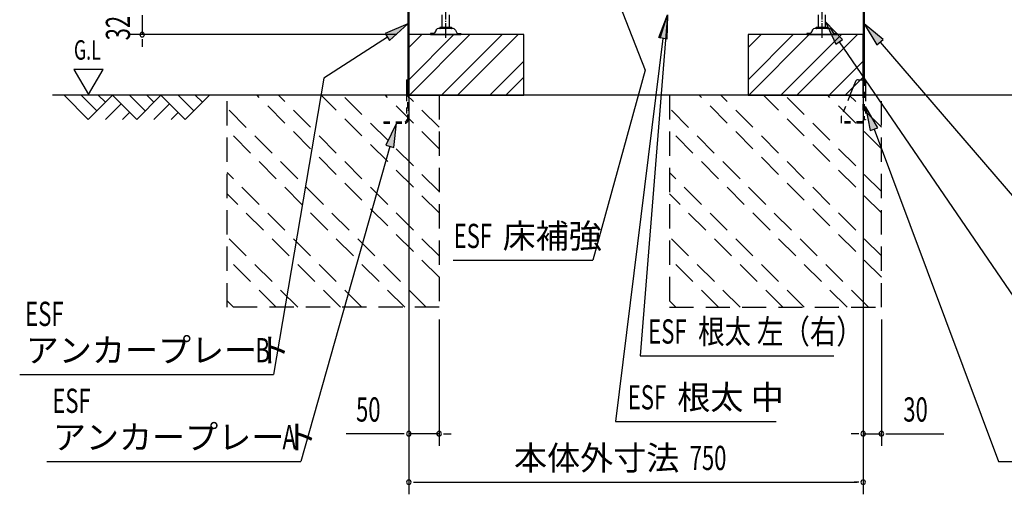
# Model space of a CAD drawing. Extents: x 217 to 8351, y 70 to 5621.
# Drawn here: x 4616 to 6241, y 2453 to 3237 of the extents above; entities that cross this region are included whole.
import ezdxf
from ezdxf.enums import TextEntityAlignment as Align

# ---------------------------------------------------------------- set-up
doc = ezdxf.new("R2010")
doc.units = 0
doc.header["$LTSCALE"] = 20
doc.header["$MEASUREMENT"] = 0
for name, pattern in [('1PL-M', [15, 12, -1, 1, -1]), ('HIDE-S', [1, 0.5, -0.5]), ('KAKURE-2', [3, 2, -1])]:
    doc.linetypes.add(name, pattern=pattern)
for name, color, linetype in [('CON-G', 6, 'KAKURE-2'), ('GL', 6, 'CONTINUOUS'), ('HIKIDASHI', 6, 'CONTINUOUS'), ('SUNPOU', 4, 'CONTINUOUS'), ('U2', 4, 'CONTINUOUS'), ('アジャスタボルト', 2, 'CONTINUOUS'), ('基礎', 3, 'CONTINUOUS'), ('金具', 1, 'CONTINUOUS')]:
    doc.layers.add(name, color=color, linetype=linetype)
doc.styles.add('00', font='ROMANS', dxfattribs={"width": 0.666667, "bigfont": 'BIGFONT'})
doc.styles.add('01', font='ROMANS', dxfattribs={"height": 3, "bigfont": 'BIGFONT'})

msp = doc.modelspace()

# ---------------------------------------------------------------- linework, layer by layer
at = {"layer": 'CON-G'}
for p, q in [((4957.7, 2762.3), (4957.7, 3112.3)), ((5307.7, 2811.8), (5007.2, 3112.3)), ((5307.7, 2847.2), (5042.6, 3112.3)), ((5307.7, 2917.9), (5113.3, 3112.3)), ((5307.7, 2953.2), (5148.6, 3112.3)), ((5307.7, 3024), (5219.3, 3112.3)), ((5307.7, 3059.3), (5254.7, 3112.3)), ((5307.7, 3112.3), (5307.7, 2762.3)), ((5687.7, 3112.3), (5687.7, 2762.3)), ((6037.7, 2811.8), (5737.2, 3112.3)), ((6037.7, 2847.2), (5772.6, 3112.3)), ((6037.7, 2917.9), (5843.3, 3112.3)), ((6037.7, 2953.2), (5878.6, 3112.3)), ((6037.7, 3024), (5949.3, 3112.3)), ((6037.7, 3059.3), (5984.7, 3112.3)), ((6037.7, 2762.3), (6037.7, 3112.3)), ((5286.5, 2762.3), (4957.7, 3091.1)), ((6016.5, 2762.3), (5687.7, 3091.1)), ((5251.1, 2762.3), (4957.7, 3055.8)), ((5981.1, 2762.3), (5687.7, 3055.8)), ((5180.4, 2762.3), (4957.7, 2985)), ((5910.4, 2762.3), (5687.7, 2985)), ((5145.1, 2762.3), (4957.7, 2949.7)), ((5875.1, 2762.3), (5687.7, 2949.7)), ((5074.4, 2762.3), (4957.7, 2879)), ((5804.4, 2762.3), (5687.7, 2879)), ((5039, 2762.3), (4957.7, 2843.6)), ((5769, 2762.3), (5687.7, 2843.6)), ((4968.3, 2762.3), (4957.7, 2772.9)), ((5698.3, 2762.3), (5687.7, 2772.9)), ((5307.7, 2762.3), (4957.7, 2762.3)), ((5687.7, 2762.3), (6037.7, 2762.3))]:
    msp.add_line(p, q, dxfattribs=at)
at = {"layer": 'GL'}
msp.add_line((6367.7, 3112.3), (4669.5, 3112.3), dxfattribs=at)
at = {"layer": 'HIKIDASHI'}
for p, q in [((5604.8, 3263.3), (5648, 3153.7)), ((5684.9, 3245.2), (5639.4, 2682.3)), ((5670.3, 3207.4), (5684.9, 3245.2)), ((5672.3, 3206.6), (5684.9, 3245.2)), ((5684.9, 3245.2), (5683.4, 3204.7)), ((5256.1, 3230.2), (5218.9, 3214)), ((5226.1, 3202.8), (5256.1, 3230.2)), ((5973.7, 3204.1), (5945.7, 3233.4)), ((5945.7, 3233.4), (5962.7, 3196.6)), ((6040.4, 3204.2), (6009.3, 3230.2)), ((6009.3, 3230.2), (6030.3, 3195.5)), ((5222.5, 3208.4), (5117.4, 3140.3)), ((5218.9, 3214), (5226.1, 3202.8)), ((5676.8, 3206), (5599, 2573.6)), ((5683.4, 3204.7), (5670.3, 3207.4)), ((5962.7, 3196.6), (5973.7, 3204.1)), ((6030.3, 3195.5), (6040.4, 3204.2)), ((5968.2, 3200.4), (6318.9, 2686.9)), ((6035.4, 3199.9), (6345.3, 2840)), ((4705.1, 3155), (4729.1, 3113.4)), ((4753.1, 3155), (4705.1, 3155)), ((4729.1, 3113.4), (4753.1, 3155)), ((5648, 3153.7), (5561.3, 2840)), ((5117.4, 3140.3), (5034.5, 2651.4)), ((6031.8, 3058.7), (6011.6, 3093.8)), ((6011.6, 3093.8), (6019.4, 3054)), ((5237.4, 3066.3), (5220, 3029.6)), ((5232.9, 3026), (5237.4, 3066.3)), ((6019.4, 3054), (6031.8, 3058.7)), ((6025.6, 3056.3), (6230.7, 2507.9)), ((5226.5, 3027.8), (5079.3, 2507.9)), ((5220, 3029.6), (5232.9, 3026)), ((5330.8, 2840), (5561.3, 2840)), ((5639.4, 2682.3), (5959, 2682.3)), ((4615.5, 2651.4), (5034.5, 2651.4)), ((5599, 2573.6), (5864.2, 2573.6)), ((4660.3, 2507.9), (5079.3, 2507.9)), ((6230.7, 2507.9), (6649.7, 2507.9))]:
    msp.add_line(p, q, dxfattribs=at)
for points in [[(5670.3, 3207.4), (5683.4, 3204.7), (5684.9, 3245.2)], [(5226.1, 3202.8), (5218.9, 3214), (5256.1, 3230.2)], [(5973.7, 3204.1), (5962.7, 3196.6), (5945.7, 3233.4)], [(6040.4, 3204.2), (6030.3, 3195.5), (6009.3, 3230.2)], [(6031.8, 3058.7), (6019.4, 3054), (6011.6, 3093.8)], [(5232.9, 3026), (5220, 3029.6), (5237.4, 3066.3)]]:
    msp.add_solid(points, dxfattribs=at)
at = {"layer": 'SUNPOU'}
for p, q in [((4817.7, 3244.3), (4817.7, 3212.3)), ((5237.7, 3212.3), (4797.7, 3212.3)), ((4817.7, 3204.8), (4817.7, 3197.3)), ((4817.7, 3202.3), (4817.7, 3192.3)), ((5257.7, 3204.3), (5257.7, 2453.5)), ((6007.7, 3204.3), (6007.7, 2453.5)), ((5257.7, 3192.3), (5257.7, 2533.5)), ((6007.7, 3092.3), (6007.7, 2533.5)), ((5307.7, 2742.3), (5307.7, 2533.5)), ((6037.7, 2742.3), (6037.7, 2533.5)), ((5247.7, 2553.5), (5154.5, 2553.5)), ((5250.2, 2553.5), (5242.7, 2553.5)), ((5307.7, 2553.5), (5257.7, 2553.5)), ((5315.2, 2553.5), (5322.7, 2553.5)), ((5317.7, 2553.5), (5327.7, 2553.5)), ((5997.7, 2553.5), (5987.7, 2553.5)), ((6000.2, 2553.5), (5992.7, 2553.5)), ((6007.7, 2553.5), (6037.7, 2553.5)), ((6045.2, 2553.5), (6052.7, 2553.5)), ((6047.7, 2553.5), (6140.9, 2553.5)), ((5265.2, 2473.5), (5272.7, 2473.5)), ((5267.7, 2473.5), (5997.7, 2473.5)), ((6000.2, 2473.5), (5992.7, 2473.5))]:
    msp.add_line(p, q, dxfattribs=at)
for centre, start, end in [((4817.7, 3212.3), 90, 270), ((4817.7, 3212.3), 270, 90), ((5257.7, 2553.5), 0, 180), ((5257.7, 2553.5), 180, 0), ((5307.7, 2553.5), 0, 180), ((5307.7, 2553.5), 180, 0), ((6007.7, 2553.5), 0, 180), ((6007.7, 2553.5), 180, 0), ((6037.7, 2553.5), 0, 180), ((6037.7, 2553.5), 180, 0), ((5257.7, 2473.5), 0, 180), ((5257.7, 2473.5), 180, 0), ((6007.7, 2473.5), 0, 180), ((6007.7, 2473.5), 180, 0)]:
    msp.add_arc(centre, 3.75, start, end, dxfattribs=at)
at = {"layer": 'U2'}
for p, q in [((4688.7, 3112.3), (4728.7, 3072.3)), ((4717, 3112.3), (4742.8, 3086.4)), ((4728.7, 3072.3), (4768.7, 3112.3)), ((4745.3, 3112.3), (4757, 3100.6)), ((4768.7, 3112.3), (4808.7, 3072.3)), ((4797, 3112.3), (4822.8, 3086.4)), ((4808.7, 3072.3), (4848.7, 3112.3)), ((4825.3, 3112.3), (4837, 3100.6)), ((4848.7, 3112.3), (4888.7, 3072.3)), ((4877, 3112.3), (4902.8, 3086.4)), ((4888.7, 3072.3), (4928.7, 3112.3)), ((4905.3, 3112.3), (4917, 3100.6)), ((4757, 3072.3), (4782.8, 3098.2)), ((4837, 3072.3), (4862.8, 3098.2)), ((4785.3, 3072.3), (4797, 3084)), ((4865.3, 3072.3), (4877, 3084))]:
    msp.add_line(p, q, dxfattribs=at)
at = {"layer": 'アジャスタボルト', "color": 4, "linetype": '1PL-M', "ltscale": 0.1}
for p, q in [((5318.7, 3207.3), (5318.7, 3282.3)), ((5939.7, 3207.3), (5939.7, 3282.3))]:
    msp.add_line(p, q, dxfattribs=at)
at = {"layer": 'アジャスタボルト', "color": 4, "ltscale": 0.1}
for p, q in [((5312.7, 3224.3), (5312.7, 3245.2)), ((5324.7, 3224.3), (5324.7, 3245.2)), ((5933.7, 3224.3), (5933.7, 3245.2)), ((5945.7, 3224.3), (5945.7, 3245.2)), ((5302.7, 3219.6), (5300.3, 3215.3)), ((5302.7, 3219.6), (5303.1, 3220.3)), ((5330.8, 3222.3), (5306.6, 3222.3)), ((5327.7, 3224.3), (5309.7, 3224.3)), ((5334.2, 3220.3), (5334.6, 3219.6)), ((5334.6, 3219.6), (5337.1, 3215.3)), ((5923.7, 3219.6), (5921.3, 3215.3)), ((5923.7, 3219.6), (5924.1, 3220.3)), ((5951.8, 3222.3), (5927.6, 3222.3)), ((5948.7, 3224.3), (5930.7, 3224.3)), ((5955.2, 3220.3), (5955.6, 3219.6)), ((5955.6, 3219.6), (5958.1, 3215.3)), ((5293.7, 3214.3), (5293.7, 3212.3)), ((5298.5, 3214.3), (5293.7, 3214.3)), ((5293.7, 3212.3), (5343.7, 3212.3)), ((5338.8, 3214.3), (5343.7, 3214.3)), ((5343.7, 3214.3), (5343.7, 3212.3)), ((5914.7, 3214.3), (5914.7, 3212.3)), ((5919.5, 3214.3), (5914.7, 3214.3)), ((5914.7, 3212.3), (5964.7, 3212.3)), ((5959.8, 3214.3), (5964.7, 3214.3)), ((5964.7, 3214.3), (5964.7, 3212.3))]:
    msp.add_line(p, q, dxfattribs=at)
for centre, radius, start, end in [((5306.6, 3218.3), 4, 90, 150), ((5309.7, 3223.3), 1, 90, 270), ((5327.7, 3223.3), 1, 270, 90), ((5330.8, 3218.3), 4, 30, 90), ((5927.6, 3218.3), 4, 90, 150), ((5930.7, 3223.3), 1, 90, 270), ((5948.7, 3223.3), 1, 270, 90), ((5951.8, 3218.3), 4, 30, 90), ((5298.5, 3216.3), 2, 270, 330), ((5338.8, 3216.3), 2, 210, 270), ((5919.5, 3216.3), 2, 270, 330), ((5959.8, 3216.3), 2, 210, 270)]:
    msp.add_arc(centre, radius, start, end, dxfattribs=at)
at = {"layer": '基礎'}
for p, q in [((5257.7, 3112.3), (5257.7, 3212.3)), ((5257.7, 3212.3), (5257.7, 3112.3)), ((5257.7, 3112.3), (5257.7, 3212.3)), ((5447.7, 3212.3), (5257.7, 3212.3)), ((5447.7, 3112.3), (5447.7, 3212.3)), ((6007.7, 3212.3), (5817.7, 3212.3)), ((5817.7, 3212.3), (5817.7, 3112.3)), ((6007.7, 3112.3), (6007.7, 3212.3)), ((5257.7, 3112.3), (5447.7, 3112.3)), ((5817.7, 3112.3), (6007.7, 3112.3))]:
    msp.add_line(p, q, dxfattribs=at)
at = {"layer": '基礎', "color": 6}
for p, q in [((5257.7, 3137.8), (5332.2, 3212.3)), ((5257.7, 3190.8), (5279.1, 3212.3)), ((5258.7, 3112.3), (5358.7, 3212.3)), ((5311.7, 3112.3), (5411.7, 3212.3)), ((5338.2, 3112.3), (5438.2, 3212.3)), ((5817.7, 3137.8), (5892.2, 3212.3)), ((5817.7, 3190.8), (5839.1, 3212.3)), ((5818.7, 3112.3), (5918.7, 3212.3)), ((5871.7, 3112.3), (5971.7, 3212.3)), ((5898.2, 3112.3), (5998.2, 3212.3)), ((5391.3, 3112.3), (5447.7, 3168.7)), ((5951.3, 3112.3), (6007.7, 3168.7)), ((5417.8, 3112.3), (5447.7, 3142.2)), ((5977.8, 3112.3), (6007.7, 3142.2))]:
    msp.add_line(p, q, dxfattribs=at)
at = {"layer": '金具'}
for p, q in [((5256.1, 3273.8), (5256.1, 3112.3)), ((5257.7, 3273.8), (5257.7, 3112.3)), ((6007.7, 3273.8), (6007.7, 3137.8)), ((6009.3, 3273.8), (6009.3, 3137.8)), ((5253.8, 3137.8), (5256.1, 3137.8)), ((5253.8, 3137.8), (5253.8, 3112.3)), ((5256.1, 3137.8), (5256.1, 3112.3)), ((5999.6, 3137.8), (6011.6, 3137.8)), ((6009.3, 3137.8), (6011.6, 3137.8)), ((6011.6, 3137.8), (6011.6, 3112.3)), ((5995, 3134.7), (5985.8, 3112.3)), ((6011.6, 3071.8), (6008.8, 3071.8)), ((6006.8, 3069.8), (6006.8, 3066.3))]:
    msp.add_line(p, q, dxfattribs=at)
at = {"layer": '金具', "linetype": 'HIDE-S'}
for p, q in [((6007.7, 3087.8), (6007.7, 3137.8)), ((6009.3, 3137.8), (6009.3, 3071.8)), ((6009.3, 3087.8), (6009.3, 3137.8)), ((5253.8, 3112.3), (5253.8, 3070.6)), ((5256.1, 3070.6), (5256.1, 3112.3)), ((5257.7, 3087.8), (5257.7, 3112.3)), ((5985.8, 3112.3), (5971.7, 3077.8)), ((6011.6, 3112.3), (6011.6, 3071.8)), ((5256.1, 3087.8), (5257.7, 3087.8)), ((6009.3, 3087.8), (6007.7, 3087.8)), ((5971.3, 3075.9), (5971.3, 3066.3)), ((5216.3, 3068.6), (5216.3, 3066.3)), ((5216.3, 3068.6), (5251.8, 3068.6)), ((5216.3, 3066.3), (5251.8, 3066.3)), ((5971.3, 3068.6), (5971.3, 3066.3)), ((6006.8, 3068.6), (5971.3, 3068.6)), ((6006.8, 3066.3), (5971.3, 3066.3))]:
    msp.add_line(p, q, dxfattribs=at)
at = {"layer": '金具'}
for centre, radius, end in [((5999.6, 3132.8), 5, 157.7014), ((6008.8, 3069.8), 2, 180)]:
    msp.add_arc(centre, radius, 90, end, dxfattribs=at)
at = {"layer": '金具', "linetype": 'HIDE-S'}
for centre, radius, start, end in [((5976.3, 3075.9), 5, 157.7014, 180), ((5251.8, 3070.6), 2, 270, 0), ((5251.8, 3070.6), 4.3, 270, 0)]:
    msp.add_arc(centre, radius, start, end, dxfattribs=at)

# ---------------------------------------------------------------- texts
at = {"layer": 'HIKIDASHI'}
for s, height, style, width, p in [('G.L', 32, '00', 0.67, (4705.1, 3171)), ('ESF', 40, '00', 0.67, (5331.7, 2860)), ('ESF', 40, '00', 0.67, (4624.5, 2731.4)), ('根太 左（右）', 40, '01', 0.8, (5735.2, 2702.3)), ('ESF', 40, '00', 0.67, (5652.8, 2702.3)), ('B', 40, '00', 0.67, (5004.5, 2671.4)), ('ESF', 40, '00', 0.67, (5619, 2593.6)), ('ESF', 40, '00', 0.67, (4669.3, 2587.9)), ('A', 40, '00', 0.67, (5049.3, 2527.9))]:
    msp.add_text(s, height=height, dxfattribs=dict(at, style=style, width=width)).set_placement(p)
at = {"layer": 'HIKIDASHI', "style": '01'}
for s, p in [('床補強', (5412.5, 2860)), ('アンカープレート', (4625.5, 2671.4)), ('根太 中', (5700.8, 2593.6)), ('アンカープレート', (4670.3, 2527.9))]:
    msp.add_text(s, height=40, dxfattribs=at).set_placement(p)
at = {"layer": 'SUNPOU', "style": '00', "width": 0.666667}
msp.add_text('32', height=40, rotation=90, dxfattribs=at).set_placement((4797.7, 3202.9))
for s, p in [('50', (5170.7, 2573.5)), ('30', (6073.9, 2573.5)), ('750', (5721.3, 2493.5))]:
    msp.add_text(s, height=40, dxfattribs=at).set_placement(p)
at = {"layer": 'SUNPOU', "style": '01'}
msp.add_text('本体外寸法', height=40, dxfattribs=at).set_placement((5704.2, 2513.5), align=Align.MIDDLE_RIGHT)

doc.saveas('drawing.dxf')
